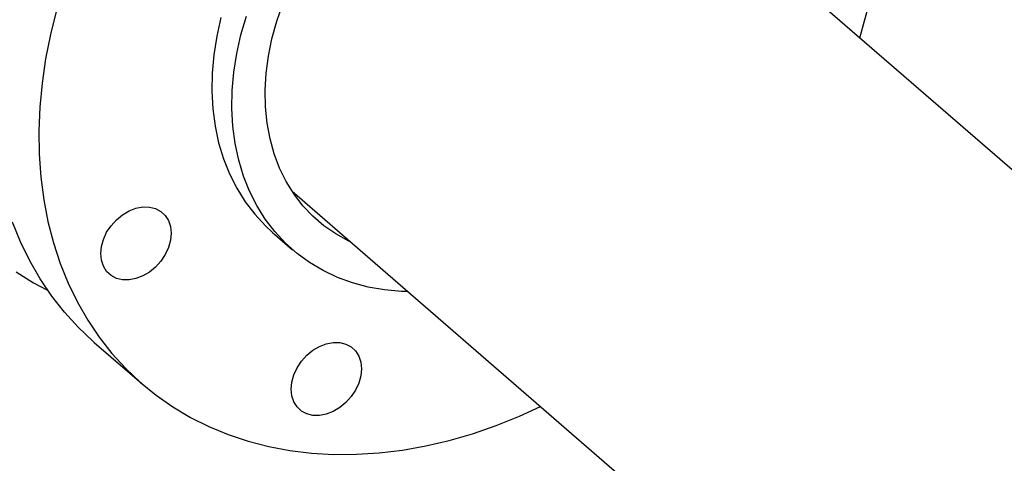
# Model space of a CAD drawing. Extents: x 19.1 to 29.8, y 0.6 to 8.7.
# Drawn here: x 25.6 to 25.8, y 6.2 to 6.3 of the extents above; entities that cross this region are included whole.
import ezdxf

# ---------------------------------------------------------------- set-up
doc = ezdxf.new("R2010")
doc.units = 0
doc.header["$MEASUREMENT"] = 0
doc.layers.get('0').update_dxf_attribs({"linetype": 'CONTINUOUS'})
doc.layers.add('D7', color=7, linetype='CONTINUOUS')

# ---------------------------------------------------------------- blocks, each defined once
blk = doc.blocks.new('A$C67A35582')
for p, q in [((4.945671165893515, 3.147738871588149), (4.793620813163656, 3.27941833970659)), ((4.7322471712463, 3.208550150116005), (4.861946511324035, 3.096227226754607)), ((4.728503010782816, 3.200630925313305), (4.732357162995356, 3.197293131587193)), ((4.694199165369184, 3.179490925393273), (4.703339748161646, 3.171574948489607))]:
    blk.add_line(p, q)
at = {"flags": 128}
for points in [[(4.679195533755781, 3.193015044045057), (4.682538746802976, 3.190947385421585), (4.685226391352849, 3.189516164847126)], [(4.694199165369184, 3.179490925393273), (4.693945812108531, 3.17971181852927), (4.691103547553993, 3.182397924536612), (4.688460612403063, 3.185294112114873), (4.686024966283576, 3.188391369353315), (4.683804399469594, 3.191680201483901), (4.681805686112469, 3.195150407609387), (4.680034922948423, 3.19879124727975), (4.678497529298532, 3.202591435199882)], [(4.686958664710147, 3.243362833305216), (4.68578030108204, 3.238665354936707), (4.6848458069027, 3.233979509851141), (4.684158230540227, 3.229319853354642), (4.683719773593808, 3.22470078098909), (4.683531621539935, 3.22013655373618), (4.683594282439969, 3.215641237024702), (4.683907756293891, 3.211228781372601), (4.684471026979011, 3.206912822799244), (4.68528240095749, 3.202706695924974), (4.686339168568786, 3.198623367948494), (4.687638112090994, 3.194675458296216), (4.689175505740884, 3.190875270376083), (4.690946268904931, 3.187234430705721), (4.692944982262055, 3.183764224580235), (4.695165549076037, 3.180475392449649), (4.697601195195524, 3.177378135211207), (4.700244130346455, 3.174481947632945), (4.703086394900993, 3.171795841625604), (4.706119182462366, 3.169328108351276), (4.709333009218696, 3.167086351234711), (4.712718052650501, 3.165077530816716), (4.716263812823193, 3.163307840516173), (4.719959451094603, 3.161782793821877), (4.723793282053649, 3.160507019412498), (4.727753620289228, 3.159484510890016), (4.731828102975136, 3.15871839947298), (4.73600436728514, 3.158211112503279), (4.740269372977892, 3.157964183185533), (4.744609910458244, 3.157978365497946), (4.74901260077727, 3.158253628899995), (4.753463726278483, 3.158789088274986), (4.757949738659171, 3.159583155887033), (4.762456581555277, 3.160633314074319), (4.766970367956517, 3.161936331971229), (4.771477210852616, 3.163488200743203), (4.775963223233312, 3.165284133586735), (4.780056842896791, 3.16714569351324)], [(4.718557540471807, 3.241934219822578), (4.717753109998469, 3.238338084200142), (4.717193565096593, 3.234763369586517), (4.716881784780504, 3.231228699813466), (4.716819293234259, 3.227752476960729), (4.717006598519212, 3.224352873286354), (4.717442515158865, 3.221047540412291), (4.718125010907826, 3.217853800842468), (4.719050359982838, 3.214788244752484), (4.720213651124183, 3.211866834315843), (4.721609126303193, 3.209104895634293), (4.723229164599609, 3.20651670897774), (4.72506563703179, 3.204115878720837), (4.727108721080292, 3.201914832356226), (4.728503010782816, 3.200630925313305)], [(4.754528282963271, 3.189254194339187), (4.753272524655941, 3.18929563396145), (4.750036851261498, 3.189583574197779), (4.746897709523857, 3.190129675407651), (4.743871526760046, 3.190931106459498), (4.740974222225759, 3.191983730542118), (4.738220699053969, 3.19328200613074), (4.73562552167008, 3.194819214293775), (4.733201899669254, 3.196587260624947), (4.730962873292832, 3.198577038630114), (4.72891978924433, 3.200778084994726), (4.727083316812148, 3.203178915251629), (4.725463278515733, 3.20576710190818), (4.724067803336723, 3.208529040589731), (4.722904512195385, 3.211450451026372), (4.721979163120366, 3.214516007116356), (4.721296667371405, 3.217709746686179), (4.720860750731752, 3.221015079560242), (4.720673445446799, 3.224414683234618), (4.720735936993044, 3.227890906087355), (4.721047717309133, 3.231425575860405), (4.721607262211009, 3.23500029047403), (4.722411692684346, 3.238596426096466), (4.723456774884554, 3.242195211236201)], [(4.841430484814147, 3.23801388839613), (4.8417888374208, 3.239174939678686), (4.843087780943009, 3.243872794723176), (4.844144548554304, 3.248566247764504), (4.844955922532776, 3.253240821623661), (4.845519193217903, 3.257881984678701), (4.845832667071825, 3.262475424544749), (4.845895327971853, 3.267006918543726), (4.845707175917987, 3.271462516157686), (4.845268549617785, 3.275828396398971), (4.844581142609094, 3.280091129385734), (4.843646648429754, 3.284237444005299), (4.842644412736867, 3.287711153974533)], [(4.743514528983667, 3.198792398656533), (4.743146523211344, 3.198968032744688), (4.740681409533465, 3.200324987514903), (4.738383786747825, 3.201915100057616), (4.736267880572264, 3.203728939265743), (4.734346053833015, 3.205755488385173), (4.732630161294942, 3.207982631382082), (4.73113036418507, 3.210396948325295), (4.729855807607734, 3.212983942693032), (4.728813943129417, 3.215728004589171), (4.728011206193919, 3.21861266980382), (4.727452338707181, 3.221620572444977), (4.727140897098657, 3.224733665695489), (4.727078405552412, 3.227933146725703), (4.727265541483582, 3.231199841249493), (4.72770111941567, 3.234514100717915), (4.728382429688139, 3.237855953018716), (4.72930540781018, 3.241205320718336), (4.730464465106927, 3.244542046265978)], [(4.702205585871127, 3.19174124653035), (4.700885642479719, 3.191490211892513), (4.699616335869685, 3.191508809879015), (4.698446609284552, 3.191796371900406), (4.69742134147706, 3.192341815683971), (4.696579991878842, 3.193124206782956), (4.695954737708831, 3.194113427451787), (4.695569796558111, 3.195271526446438), (4.695439732852108, 3.196553923680011), (4.695569796558111, 3.197911413229259), (4.695954737708831, 3.199291758100897), (4.696579991878842, 3.200641969433097), (4.69742134147706, 3.201910113949098), (4.698446609284552, 3.203047496377311), (4.699616335869685, 3.204010400357502), (4.700885642479719, 3.204761832856993), (4.702205585871127, 3.205272867891502), (4.703525529262542, 3.205523902529339), (4.704794666518794, 3.205505255654611), (4.705964393103919, 3.20521769363322), (4.706989660911411, 3.204672249849654), (4.707831179863419, 3.203889907638896), (4.708456264679647, 3.202900638081839), (4.708841375184143, 3.201742587975414), (4.70897126953637, 3.200460141853614), (4.708841375184143, 3.199102701192593), (4.708456264679647, 3.197722307432728), (4.707831179863419, 3.196372144988755), (4.706989660911411, 3.195103951584528), (4.705964393103919, 3.193966569156315), (4.704794666518794, 3.193003665176124), (4.703525529262542, 3.19225228156486), (4.702205585871127, 3.19174124653035)], [(4.743605981227518, 3.169057873633265), (4.742580713420026, 3.167920485912746), (4.7414109868349, 3.16695758722486), (4.740141849578649, 3.166206208905901), (4.738821906187233, 3.165695168579087), (4.737501962795825, 3.165444139233556), (4.736232656185784, 3.165462731927752), (4.735062929600659, 3.165750288656837), (4.734037661793167, 3.166295737732708), (4.733196312194949, 3.167078128831693), (4.732571058024938, 3.168067349500523), (4.732186116874217, 3.169225448495173), (4.732056053168215, 3.170507845728747), (4.732186116874217, 3.171865335277995), (4.732571058024938, 3.173245680149635), (4.733196312194949, 3.174595891481833), (4.734037661793167, 3.175864035997834), (4.735062929600659, 3.177001423718353), (4.736232656185784, 3.177964322406239), (4.737501962795825, 3.178715749613424), (4.738821906187233, 3.179226789940238), (4.740141849578649, 3.17947781928577), (4.7414109868349, 3.179459177703348), (4.742580713420026, 3.179171620974262), (4.743605981227518, 3.178626171898392), (4.744447330825736, 3.177843780799405), (4.745072584995754, 3.176854560130575), (4.745457695500249, 3.175696510024152), (4.74558758985247, 3.174414063902351), (4.745457695500249, 3.17305662324133), (4.745072584995754, 3.171676229481465), (4.744447330825736, 3.170326018149265), (4.743605981227518, 3.169057873633265)]]:
    blk.add_lwpolyline(points, dxfattribs=at)
for points, knots in [([(5.760863752808341, 3.212510548440317), (5.747856304788456, 3.223772513911998), (5.721435440457824, 3.246647935852446), (5.681596472809289, 3.281148048004883), (5.641348641891263, 3.316005556061858), (5.601099669644746, 3.350868145023519), (5.560851316817349, 3.385731816213271), (5.520609763455511, 3.420591328330113), (5.480330631618244, 3.455483167295013), (5.444382601348934, 3.486622503066358), (5.412636483798146, 3.514120875025315), (5.38500551304454, 3.538053477501003), (5.356991947803657, 3.562315896210341), (5.328693132368997, 3.586823804550059), (5.299194906302112, 3.612368317214659), (5.268592578380257, 3.638864361751859), (5.244389136737652, 3.659800204703692), (5.227684682193477, 3.674249527390278), (5.218670306676856, 3.682042699542847), (5.21110805907653, 3.688588113108285), (5.204939079211634, 3.69387692109562), (5.200189286093625, 3.698055450971422), (5.19511411789405, 3.702034292274843), (5.189241256719214, 3.705959719443835), (5.182611304779059, 3.709777069626028), (5.175256772863435, 3.713390885945679), (5.167697434178443, 3.716578965227439), (5.160084809355801, 3.71934089077958), (5.152565161968113, 3.721696052283737), (5.14510554491865, 3.723712243335165), (5.137423199337285, 3.725487513410716), (5.129184822817443, 3.727077920865763), (5.120176739207928, 3.728468597913485), (5.111007005859136, 3.729514970809873), (5.101811562332308, 3.730221863558451), (5.09271682771783, 3.730602804989464), (5.083248815287355, 3.730654464207903), (5.073486650086153, 3.730344510747078), (5.063531516511908, 3.729641120841427), (5.053534707766794, 3.728534860566653), (5.043631110446164, 3.727030844014252), (5.033966524312312, 3.725139743902298), (5.024623445274621, 3.722871951851343), (5.015626571315899, 3.720226913725631), (5.006464906847832, 3.71759907082539), (4.99721975812551, 3.714920290122131), (4.974108020038038, 3.708232654923055), (4.939149943461437, 3.698157134700155), (4.892564436298123, 3.684722318506146), (4.845623124317875, 3.671184837658015), (4.796533174558625, 3.657025671946292), (4.745211382692418, 3.642221798582614), (4.68862347629581, 3.625897133172542), (4.62676535697981, 3.608050410102503), (4.559569407956481, 3.588661333806064), (4.492614349962551, 3.569339936877711), (4.28872282792161, 3.510496345928501), (3.831384317576635, 3.378458596798828), (3.120623705985516, 3.173170652393945), (2.29312542631093, 2.934305138390829), (1.729891222341728, 2.771740011595009), (1.430882371577475, 2.685416160096707), (1.395818265971457, 2.675293018557023), (1.360181505262823, 2.665004342704368), (1.323938452658538, 2.654540332211407), (1.287089435128017, 2.643901048504727), (1.252828933157481, 2.634008939640931), (1.22144474251094, 2.624946800841792), (1.193322253734465, 2.616826501798114), (1.165614148502343, 2.60882487769981), (1.144317849282992, 2.602679278514237), (1.129283489479157, 2.598342153821066), (1.120413734783995, 2.595782890368239), (1.111677596887503, 2.593258241669671), (1.10308340215925, 2.590778846087728), (1.094580998705659, 2.58829511264778), (1.085619631316945, 2.586205372961956), (1.076226798109786, 2.584462567663022), (1.066428294872296, 2.583109693959467), (1.056311514416443, 2.582161441117283), (1.045982404198256, 2.58165186739505), (1.035582419105083, 2.581590572211216), (1.025260741541189, 2.58198404840945), (1.015151287484571, 2.582813641033265), (1.005365702123832, 2.584054473783641), (0.9960055361990285, 2.585672142061204), (0.9871510522660927, 2.587617066961289), (0.9788738576816485, 2.589846714208668), (0.971217612632806, 2.592306405192788), (0.9642046845593626, 2.594947488132733), (0.9578500158685657, 2.597734580085459), (0.9520453568493323, 2.600676536219293), (0.9467200527466346, 2.603805268134137), (0.9417224014902814, 2.60720450075172), (0.9371016193478994, 2.610963882540293), (0.9325208696683305, 2.615064382590096), (0.9274941121092368, 2.619412269648389), (0.9221575503206054, 2.624047685533797), (0.9165047894224827, 2.628942818777547), (0.9107912209540814, 2.633901672134304), (0.9050367624441904, 2.638899446283475), (0.899253379760097, 2.643922415398452), (0.8932341548466667, 2.649144611238014), (0.8870531184231751, 2.654498987528292), (0.8809148685101889, 2.659812921427328), (0.8750314909816552, 2.664908817436181), (0.8697085182169602, 2.669523712304572), (0.8649245542632613, 2.673678223907459), (0.8606549099752883, 2.677392433684665), (0.8566953609922265, 2.680837396443598), (0.8530478764148199, 2.684007735559982), (0.8497119970589893, 2.686900953001634), (0.8466901567421345, 2.689516779710927), (0.8440146200038185, 2.691819876135336), (0.8418839753287699, 2.693663186230044), (0.84029283805868, 2.69514424245037), (0.8390768233090569, 2.696317919928871), (0.8378339313248588, 2.69756119117499), (0.8363611576551406, 2.699093089135596), (0.8345982433922643, 2.701014062711717), (0.8325417935244914, 2.703377556481772), (0.8301886503339304, 2.706247490739819), (0.8276172764687644, 2.709594618567681), (0.8248190080446136, 2.713489529339322), (0.8218063953428825, 2.717986149916886), (0.8185248863302661, 2.723273118580566), (0.8150066794976141, 2.729421038812597), (0.8115275152003321, 2.736052337632907), (0.8081455003170817, 2.743081762341122), (0.8049052385897681, 2.750401996910487), (0.8016696418425298, 2.758400159841721), (0.7985047022189775, 2.767049003729563), (0.7954770667813875, 2.776288049979994), (0.7926623183725354, 2.786034268489082), (0.7901351453265377, 2.796177917223416), (0.7879632306873745, 2.80659559133683), (0.7863677761083352, 2.816253237029856), (0.7852593970491384, 2.82504442737642), (0.7845504575775593, 2.83292060109314), (0.7841221376709058, 2.840707735698773), (0.7840420573750961, 2.849941424869109), (0.78408291903839, 2.860955063714382), (0.7840597116440904, 2.874073476554553), (0.7840580174258562, 2.887733979668972), (0.7840586698376484, 2.901924817965049), (0.7840617843304685, 2.911554993171237), (0.7840633699224924, 2.916457726905066)], [0, 0, 0, 0, 0.01201142877986982, 0.02439773964305718, 0.03678531447001897, 0.04917306993265356, 0.06155992265200213, 0.0739454813244787, 0.08632855719776952, 0.0987507854414182, 0.1071384930546942, 0.1156427099692631, 0.12426594904938, 0.1330043281973537, 0.1417805918772043, 0.1514538026789162, 0.161143198757331, 0.1639706118752999, 0.166747193388239, 0.1693874394633567, 0.1708869093488861, 0.1723459732289005, 0.173779655664919, 0.1751962407553511, 0.1768231720565284, 0.1783971969561441, 0.1799062508333853, 0.1813418749988197, 0.1826964033137577, 0.1839639686924158, 0.1852202711925298, 0.186572110799767, 0.1880177466903537, 0.1895541494873305, 0.1909009728584629, 0.192304854335309, 0.1937619959278015, 0.195268415941706, 0.1968180081104437, 0.1984013518209201, 0.1999932255380875, 0.2015938220612449, 0.203189211739436, 0.2047817531154731, 0.2064079520714684, 0.2080611447769539, 0.2097082577967438, 0.2187211660621906, 0.2266694881606561, 0.234516023632637, 0.2437242513649935, 0.2528262139261599, 0.2618676568901448, 0.2738822766517793, 0.2857947566099104, 0.2976827998717911, 0.3095705118890668, 0.3944771672711577, 0.5415009797004243, 0.6885607797211092, 0.8356059466210487, 0.8417412461575036, 0.8479668130843121, 0.8543007040528373, 0.8607428740987002, 0.8672932631979575, 0.8739518715058995, 0.8790147701863931, 0.8840328881838341, 0.8889504456571393, 0.8937905251585367, 0.8953858135565985, 0.8969636623957989, 0.8985181130376787, 0.9000435230394416, 0.9015443095066777, 0.9030607763547354, 0.9046007137892411, 0.9061637099738734, 0.9077470238642661, 0.9093462696055468, 0.9109490887486612, 0.9125424849181155, 0.9141200954317743, 0.9156758353499015, 0.9172033339952582, 0.9186966257771194, 0.9201500293881875, 0.9215588867034664, 0.9229194990193018, 0.9242315956874732, 0.925497422291367, 0.9267795128143662, 0.9280823190732014, 0.929455002741182, 0.9309181362692069, 0.9324873263873643, 0.9341576877929423, 0.9359210307193657, 0.9377689112959581, 0.9395001057369013, 0.9413010104751951, 0.9431738659268414, 0.9451202728190277, 0.9470649859072616, 0.9488925483116744, 0.9506008974968135, 0.9520220385412498, 0.9533477153114219, 0.9545769758233789, 0.9557092433305159, 0.9567444522293319, 0.9576829279100344, 0.9585245896529274, 0.9592313863829607, 0.9596798078631642, 0.9600357866807123, 0.9604196066644992, 0.9608941764389559, 0.9614610266727162, 0.9621220576445794, 0.9628797006946651, 0.9637394257799761, 0.9646285575316987, 0.9656259793306987, 0.9667346166963195, 0.9679566018585044, 0.9692935238145902, 0.9704961955921233, 0.9717787288303184, 0.9731389315571862, 0.9745726932929867, 0.9760743862044385, 0.9776366285665596, 0.9792506179899841, 0.9809076987656478, 0.9826015545393447, 0.9838936131267919, 0.9852017505375156, 0.986525152868575, 0.9878632380943478, 0.9900874212856295, 0.9924212582546574, 0.9948536189266053, 0.9973799712304857, 1, 1, 1, 1]), ([(0.763230312159557, 2.916406151594086), (0.7632319693294605, 2.91068924772744), (0.763235200640807, 2.89954187151605), (0.7632386310714026, 2.88325461334604), (0.7632213650135782, 2.867822652767305), (0.7632385514093656, 2.855442024949742), (0.7632017162100695, 2.845937739047764), (0.7633577431185685, 2.838838488889841), (0.7637800184758774, 2.831599797613681), (0.7645035153981823, 2.82346837443527), (0.7656143933983373, 2.814492846817862), (0.76717604543704, 2.804780410821081), (0.7690365452171761, 2.795303771803774), (0.7711402384038806, 2.786180879294832), (0.773426312669315, 2.777503025775789), (0.7758389079053742, 2.769337323564744), (0.7783204406711235, 2.761728117533672), (0.7808187664566688, 2.754702564837152), (0.7834325466257326, 2.747898457071549), (0.7861192518170341, 2.741413117044939), (0.7888266856435848, 2.735332715359308), (0.7913321138002942, 2.73004949871667), (0.7936956655544023, 2.725333559151637), (0.7967004340543227, 2.719637126707886), (0.8005516607223129, 2.712846394481436), (0.8053660658967345, 2.705142822438979), (0.8097247008721524, 2.698848211168118), (0.8135087546113695, 2.693829482850374), (0.81656988662413, 2.690032471412199), (0.8194760337376579, 2.686667527897302), (0.8221050714253408, 2.683816752947671), (0.8244016219138643, 2.681473891186085), (0.826411053821694, 2.679536159600218), (0.8282937871675529, 2.677811489356247), (0.8302214610155119, 2.676140664740541), (0.8325966901669801, 2.674071617764679), (0.8354735409315879, 2.671578099339432), (0.8388970829409246, 2.668617379160072), (0.8435389477327888, 2.664611602389882), (0.8493850378530681, 2.659573748904497), (0.8564169824423473, 2.653500529173743), (0.8637186841623574, 2.647178703002731), (0.8712996995890094, 2.640608249963099), (0.8791674300404253, 2.633790064163273), (0.8873255503657944, 2.626733306342764), (0.8957175860443911, 2.619483505275088), (0.903222679207623, 2.612993837976367), (0.9096921320362625, 2.60738957309698), (0.9150491990075338, 2.602742567167637), (0.9203206633642651, 2.598217564299662), (0.9254225785966099, 2.593737902456978), (0.9309170041091903, 2.589408226029349), (0.9371116021970636, 2.585325882955288), (0.9438547888835487, 2.581493478293747), (0.9510562932737159, 2.577967515305053), (0.9585926432874174, 2.574781307090665), (0.9663582045149965, 2.571961357870225), (0.9742397293531084, 2.569510959553365), (0.9822410087709414, 2.567392919970652), (0.990491764052841, 2.565559809163339), (0.999148195350898, 2.563983857486988), (1.008277361620841, 2.562682539242823), (1.017827992053135, 2.561694868794515), (1.02773107312548, 2.56104978038183), (1.037906301962863, 2.560783546735617), (1.048257801181343, 2.560919695941996), (1.058680922206953, 2.561473499772515), (1.069511877694069, 2.562501573329912), (1.080594268158158, 2.564063445689992), (1.091735798576678, 2.566195235641334), (1.102353141937648, 2.568823753891889), (1.112514050683998, 2.571836215162963), (1.126227639503298, 2.575762286304226), (1.143407862471406, 2.580738042914768), (1.169447470500124, 2.588252162654367), (1.200772474246399, 2.597292942901729), (1.239513227275317, 2.608473015030832), (1.280099428023824, 2.620186967621762), (1.322477992774999, 2.632418445118719), (1.375241468957206, 2.647647631587366), (1.438336554284675, 2.665859586505174), (1.511703581722493, 2.687037370615228), (1.689873147648925, 2.738468916256406), (2.074788738152968, 2.849591662440513), (2.848370248869458, 3.072950465870123), (3.64698791458212, 3.303383393081047), (4.229441341274132, 3.471490651457093), (4.414045968352532, 3.524789405998665), (4.459504255644191, 3.53791494998788), (4.504960546584527, 3.551040594045347), (4.550414343555559, 3.564166612855479), (4.595865802830915, 3.577292701929406), (4.641314300052123, 3.590418941454559), (4.686895856900257, 3.603584604793515), (4.727440614885602, 3.615296387448101), (4.763098541183133, 3.625597191557604), (4.79389045218813, 3.634492840912419), (4.825134935325949, 3.643519858421921), (4.85683177584653, 3.652678140813587), (4.888968929439379, 3.661964404195017), (4.921253377819156, 3.67129441782985), (4.949707917508313, 3.679517050840182), (4.974098974499277, 3.686567022927798), (4.994464175193734, 3.69243785404277), (5.010527952531305, 3.697065681499174), (5.022337648221843, 3.700461832879025), (5.029948205768058, 3.702710681520589), (5.037863957631188, 3.704672843618467), (5.046104469766433, 3.706349351748732), (5.054661564180876, 3.707717626804803), (5.063901164559148, 3.708810733539291), (5.073806413954088, 3.709555404167475), (5.08431294535832, 3.709880850495038), (5.094876762429998, 3.709749637156423), (5.105291837663913, 3.709157002821729), (5.115357978831071, 3.708140553894795), (5.124917104292336, 3.706740665835831), (5.133888033044443, 3.7050138413785), (5.142215863448953, 3.703015503422307), (5.149867305831847, 3.700799281818328), (5.156838614656465, 3.698424869267238), (5.163133568138221, 3.695939712804076), (5.169126903606482, 3.693232220191682), (5.174739074570368, 3.690325564808568), (5.179904651583236, 3.687228780151884), (5.184477713155282, 3.68408387145055), (5.188621673949648, 3.680751825189533), (5.192649538793013, 3.677151628251793), (5.197043903152668, 3.673347397363218), (5.202345244624233, 3.668730195615273), (5.208659387684243, 3.66325306505295), (5.21601678531362, 3.656872613786899), (5.223818835545629, 3.650108425760578), (5.231732584552155, 3.643247113262754), (5.239737761425353, 3.636307245168102), (5.247816525730457, 3.629305512315675), (5.256206976069329, 3.622035236488038), (5.264761554867533, 3.614623001842739), (5.273330331376137, 3.607199654510908), (5.281821715835669, 3.59984339794433), (5.290234459511552, 3.592555994950637), (5.301402176560501, 3.582882411978236), (5.315241347990714, 3.570895994328442), (5.331667804537837, 3.556669629576448), (5.347758670769963, 3.542734836735483), (5.363512047507086, 3.529093175887279), (5.378932247892664, 3.515740396685243), (5.39411021069769, 3.502597683568867), (5.448704510939933, 3.45532584799084), (5.54278638744038, 3.373872647546032), (5.641853831571986, 3.288094931649201), (5.705085969943262, 3.233330090681595), (5.723793246124259, 3.217125896577329), (5.732503654075742, 3.209580963803173)], [0, 0, 0, 0, 0.003045221658131044, 0.005937869913873369, 0.008679152077809994, 0.01128010748980907, 0.01253244646397826, 0.013765546937413, 0.01499619854131873, 0.0162187376526698, 0.01782523086824556, 0.01939184236771908, 0.02090707001993005, 0.02236120181864863, 0.02374700443225219, 0.02506029351427335, 0.02629752949890968, 0.02745595841847153, 0.02853364117257459, 0.02971831221660835, 0.03078339404231686, 0.03172808879537712, 0.0325612911403566, 0.03338084058665945, 0.03494169763213674, 0.03653690604305188, 0.0381573722662311, 0.03912038315940457, 0.04008587315788441, 0.04098555100686388, 0.04177380268204268, 0.04246653119642037, 0.04305287445065108, 0.04357450258984482, 0.04415039417668491, 0.04479186520363113, 0.04573033420167399, 0.04677954784934957, 0.04793783841804267, 0.05002186671676549, 0.05218276109507608, 0.05442354204034668, 0.05674577972581558, 0.05915137053345695, 0.06164217575154261, 0.06421510891475227, 0.06682330601680678, 0.0685021148822762, 0.070134098954095, 0.07172780391228475, 0.07328968414832344, 0.07484574153273588, 0.07641271758126823, 0.0779746998466656, 0.07951710113527093, 0.08102758765932377, 0.08249661474982693, 0.08391733864459723, 0.08528601819590383, 0.08665320333328969, 0.08806772936786782, 0.08952719774857708, 0.09102840579019565, 0.09256720087794756, 0.09413824291796966, 0.09573573997393864, 0.097353562896929, 0.09898466732643464, 0.1008340957893878, 0.1026773740734494, 0.1044998512075875, 0.1063105031905646, 0.1081417579805146, 0.1118082673275936, 0.1154848643348039, 0.1220363609299023, 0.1285258702882833, 0.1361632780881165, 0.1437047151600193, 0.1511561841614788, 0.1643466328016808, 0.1774066318919491, 0.1903457254310178, 0.2595187236100531, 0.3830237862501198, 0.6036074522495078, 0.6860347519702602, 0.6941298593119978, 0.7022248159325184, 0.7103195916948695, 0.7184142167869597, 0.7265086309190834, 0.7346028039695393, 0.7426967058081345, 0.7508626782470891, 0.7562673492296045, 0.7617532583741571, 0.7673204361113146, 0.7729688223825717, 0.778698447620085, 0.7845023156526739, 0.7902332929909563, 0.7939076513160142, 0.7975338862906185, 0.8011028370649734, 0.8024763898081698, 0.8038292825947857, 0.8051855285570538, 0.8065537441151547, 0.8079360233135704, 0.8093328016296001, 0.8109378630948789, 0.812560753049377, 0.81419513880861, 0.8158205716720969, 0.8174066441996899, 0.8189456583188185, 0.8204317312567703, 0.8218608770643582, 0.8232302199850192, 0.8245381955874167, 0.8257834131155216, 0.8269655430697878, 0.8283064395975831, 0.8295594622694804, 0.830744121599578, 0.8319615347420602, 0.833245371392679, 0.834617547758681, 0.836079092086161, 0.8382283944354114, 0.8405253395881171, 0.8429516320399572, 0.8455057072053659, 0.8478986362088409, 0.8504019689098216, 0.8530164607491374, 0.8556910776218111, 0.8583421724690921, 0.8609684338203811, 0.8635697712207586, 0.8661461093958994, 0.8713260432428328, 0.8764008546461296, 0.8813698958821035, 0.8862325946382347, 0.8909884389287361, 0.895643309578762, 0.9002746595016542, 0.9414961950429948, 0.982692822662357, 0.99194150053482, 1, 1, 1, 1])]:
    blk.add_open_spline(points, degree=3, knots=knots)

msp = doc.modelspace()

# ---------------------------------------------------------------- block references
at = {"layer": 'D7', "color": 7, "linetype": 'CONTINUOUS'}
msp.add_blockref('A$C67A35582', (20.93003627186425, 3.017823256677957), dxfattribs=at)

doc.saveas('drawing.dxf')
